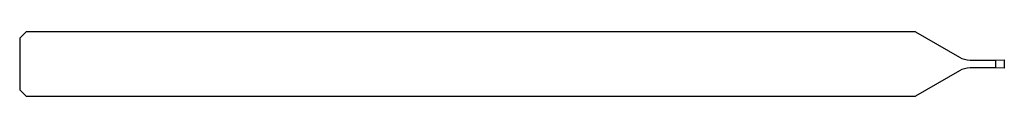
# Model space of a CAD drawing. Units: millimetres. Extents: x -46 to 0, y -1.5 to 1.5.
import ezdxf

# ---------------------------------------------------------------- set-up
doc = ezdxf.new("R2010")
doc.units = ezdxf.units.MM

msp = doc.modelspace()

# ---------------------------------------------------------------- linework, layer by layer
at = {"color": 7, "linetype": 'Continuous', "lineweight": 25}
for p, q in [((-45.7, 1.5), (-46, 1.2)), ((-4.144, 1.5), (-45.7, 1.5)), ((-4.144, 1.5), (-2.1, 0.32)), ((-46, 1.2), (-46, -1.2)), ((-1.6, 0.186), (-0.4, 0.186)), ((-0.4, 0.186), (0, 0.2)), ((-0.4, -0.186), (-0.4, 0.186)), ((0, 0.2), (0, -0.2)), ((-2.1, -0.32), (-4.144, -1.5)), ((-0.4, -0.186), (-1.6, -0.186)), ((0, -0.2), (-0.4, -0.186)), ((-46, -1.2), (-45.7, -1.5)), ((-45.7, -1.5), (-4.144, -1.5))]:
    msp.add_line(p, q, dxfattribs=at)
for centre, start, end in [((-1.6, 1.186), 240, 270), ((-1.6, -1.186), 90, 120)]:
    msp.add_arc(centre, 1, start, end, dxfattribs=at)

doc.saveas('drawing.dxf')
